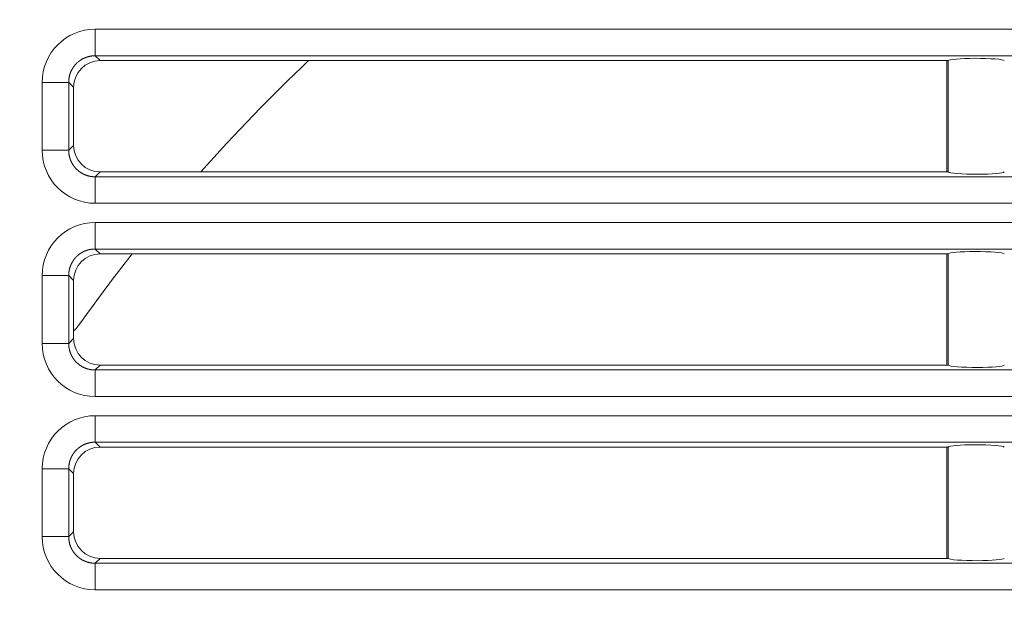
# Model space of a CAD drawing. Units: millimetres. Extents: x 0 to 297, y 0 to 213.
# Drawn here: x 109 to 114, y 55 to 57 of the extents above; entities that cross this region are included whole.
import ezdxf

# ---------------------------------------------------------------- set-up
doc = ezdxf.new("R2010")
doc.units = ezdxf.units.MM
doc.header["$MEASUREMENT"] = 0
doc.layers.add('レイヤー 2', color=7, linetype='Continuous', lineweight=0)

msp = doc.modelspace()

# ---------------------------------------------------------------- linework, layer by layer
at = {"layer": 'レイヤー 2', "color": 250, "lineweight": 9, "true_color": 0x231815}
for p, q in [((109.7208, 57.1821), (122.2646, 57.1821)), ((109.7208, 57.0681), (109.7208, 57.1821)), ((122.2646, 57.0681), (109.7208, 57.0681)), ((109.7208, 57.0681), (109.7417, 57.0472)), ((109.7417, 57.0472), (110.6365, 57.0472)), ((113.3828, 57.0472), (110.6365, 57.0472)), ((113.3768, 56.5693), (113.3768, 57.0472)), ((113.3828, 56.5693), (113.3828, 57.0472)), ((113.3828, 57.0472), (113.3828, 57.0472)), ((109.4928, 56.6624), (109.4928, 56.954)), ((109.6068, 56.954), (109.4928, 56.954)), ((109.6068, 56.954), (109.6068, 56.6624)), ((109.6277, 56.9331), (109.6068, 56.954)), ((109.6277, 56.6833), (109.6277, 56.9331)), ((109.6068, 56.6624), (109.4928, 56.6624)), ((109.6068, 56.6624), (109.6277, 56.6833)), ((109.7417, 56.5693), (109.7208, 56.5484)), ((110.174, 56.5693), (109.7417, 56.5693)), ((110.174, 56.5693), (113.3828, 56.5693)), ((113.3828, 56.5693), (113.3828, 56.5693)), ((109.7208, 56.5484), (122.2646, 56.5484)), ((109.7208, 56.4344), (109.7208, 56.5484)), ((122.2646, 56.4344), (109.7208, 56.4344)), ((109.7208, 56.3523), (122.2646, 56.3523)), ((109.7208, 56.3523), (109.7208, 56.2382)), ((122.2646, 56.2382), (109.7208, 56.2382)), ((109.7208, 56.2382), (109.7417, 56.2173)), ((109.7417, 56.2173), (109.8794, 56.2173)), ((113.3828, 56.2173), (109.8794, 56.2173)), ((113.3768, 55.7395), (113.3768, 56.2173)), ((113.3828, 55.7394), (113.3828, 56.2173)), ((113.3828, 56.2173), (113.3828, 56.2173)), ((109.4928, 55.8326), (109.4928, 56.1242)), ((109.4928, 56.1242), (109.6068, 56.1242)), ((109.6068, 56.1242), (109.6068, 55.8326)), ((109.6277, 56.1033), (109.6068, 56.1242)), ((109.6277, 55.8861), (109.6277, 56.1033)), ((109.6068, 55.8326), (109.6277, 55.8535)), ((109.6277, 55.8535), (109.6277, 55.8861)), ((109.6068, 55.8326), (109.4928, 55.8326)), ((109.7417, 55.7395), (109.7208, 55.7186)), ((109.7208, 55.7186), (122.2646, 55.7186)), ((109.7208, 55.7186), (109.7208, 55.6045)), ((113.3828, 55.7395), (109.7417, 55.7395)), ((113.3828, 55.7395), (113.3828, 55.7394)), ((122.2646, 55.6045), (109.7208, 55.6045)), ((109.7208, 55.5224), (122.2646, 55.5224)), ((109.7208, 55.5224), (109.7208, 55.4084)), ((109.7208, 55.4084), (109.7417, 55.3875)), ((122.2646, 55.4084), (109.7208, 55.4084)), ((113.3828, 55.3875), (109.7417, 55.3875)), ((113.3768, 54.9096), (113.3768, 55.3875)), ((113.3828, 54.9096), (113.3828, 55.3875)), ((113.3828, 55.3875), (113.3828, 55.3875)), ((109.4928, 55.0028), (109.4928, 55.2944)), ((109.4928, 55.2944), (109.6068, 55.2944)), ((109.6277, 55.2735), (109.6068, 55.2944)), ((109.6068, 55.2944), (109.6068, 55.0028)), ((109.6277, 55.2735), (109.6277, 55.0237)), ((109.6068, 55.0028), (109.4928, 55.0028)), ((109.6068, 55.0028), (109.6277, 55.0237)), ((109.7417, 54.9096), (109.7208, 54.8887)), ((109.7208, 54.8887), (122.2646, 54.8887)), ((109.7208, 54.8887), (109.7208, 54.7747)), ((109.7417, 54.9096), (113.3828, 54.9096)), ((113.3828, 54.9096), (113.3828, 54.9096)), ((122.2646, 54.7747), (109.7208, 54.7747))]:
    msp.add_line(p, q, dxfattribs=at)
for points, knots in [([(109.7258, 51.8578), (109.7258, 57.2943), (105.3187, 61.7014), (99.8823, 61.7014), (94.4458, 61.7014), (90.0387, 57.2943), (90.0387, 51.8578)], [0, 0, 0, 0, 1, 1, 1, 2, 2, 2, 2]), ([(109.7029, 51.8578), (109.7029, 57.2816), (105.3061, 61.6785), (99.8823, 61.6785), (94.4585, 61.6785), (90.0616, 57.2816), (90.0616, 51.8578)], [0, 0, 0, 0, 1, 1, 1, 2, 2, 2, 2]), ([(109.6343, 51.8578), (109.6343, 57.2437), (105.2682, 61.6098), (99.8823, 61.6098), (94.4964, 61.6098), (90.1303, 57.2437), (90.1303, 51.8578)], [0, 0, 0, 0, 1, 1, 1, 2, 2, 2, 2]), ([(109.6114, 51.8578), (109.6114, 57.2311), (105.2555, 61.5869), (99.8823, 61.5869), (94.509, 61.5869), (90.1532, 57.2311), (90.1532, 51.8578)], [0, 0, 0, 0, 1, 1, 1, 2, 2, 2, 2]), ([(109.5828, 51.8578), (109.5828, 57.2153), (105.2397, 61.5583), (99.8823, 61.5583), (94.5248, 61.5583), (90.1818, 57.2153), (90.1818, 51.8578)], [0, 0, 0, 0, 1, 1, 1, 2, 2, 2, 2]), ([(109.577, 51.8578), (109.577, 57.2121), (105.2365, 61.5526), (99.8823, 61.5526), (94.528, 61.5526), (90.1875, 57.2121), (90.1875, 51.8578)], [0, 0, 0, 0, 1, 1, 1, 2, 2, 2, 2]), ([(109.7208, 57.0681), (109.7202, 57.0681), (109.7196, 57.0681), (109.7189, 57.0681), (109.7183, 57.0681), (109.7177, 57.068), (109.7171, 57.068), (109.7164, 57.068), (109.7158, 57.068), (109.7152, 57.068), (109.7146, 57.0679), (109.7139, 57.0679), (109.7133, 57.0679), (109.7127, 57.0678), (109.712, 57.0678), (109.7114, 57.0678), (109.7108, 57.0677), (109.7102, 57.0677), (109.7095, 57.0676), (109.7089, 57.0675), (109.7083, 57.0675), (109.7077, 57.0674), (109.7071, 57.0673), (109.7064, 57.0673), (109.7058, 57.0672), (109.7052, 57.0671), (109.7046, 57.067), (109.7039, 57.0669), (109.7033, 57.0669), (109.7027, 57.0668), (109.7021, 57.0667), (109.7015, 57.0666), (109.7009, 57.0665), (109.7002, 57.0664), (109.6996, 57.0663), (109.699, 57.0661), (109.6984, 57.066), (109.6978, 57.0659), (109.6972, 57.0658), (109.6966, 57.0657), (109.6959, 57.0655), (109.6953, 57.0654), (109.6947, 57.0653), (109.6941, 57.0651), (109.6935, 57.065), (109.6929, 57.0648), (109.6923, 57.0647), (109.6917, 57.0645), (109.6911, 57.0644), (109.6905, 57.0642), (109.6899, 57.0641), (109.6893, 57.0639), (109.6887, 57.0637), (109.6881, 57.0635), (109.6875, 57.0634), (109.6869, 57.0632), (109.6863, 57.063), (109.6857, 57.0628), (109.6851, 57.0626), (109.6845, 57.0624), (109.6839, 57.0622), (109.6833, 57.062), (109.6827, 57.0618), (109.6821, 57.0616), (109.6815, 57.0614), (109.681, 57.0612), (109.6804, 57.061), (109.6798, 57.0608), (109.6792, 57.0606), (109.6786, 57.0603), (109.678, 57.0601), (109.6775, 57.0599), (109.6769, 57.0596), (109.6763, 57.0594), (109.6757, 57.0592), (109.6752, 57.0589), (109.6746, 57.0587), (109.674, 57.0584), (109.6734, 57.0582), (109.6729, 57.0579), (109.6723, 57.0577), (109.6717, 57.0574), (109.6712, 57.0571), (109.6706, 57.0569), (109.6701, 57.0566), (109.6695, 57.0563), (109.6689, 57.056), (109.6684, 57.0558), (109.6678, 57.0555), (109.6673, 57.0552), (109.6667, 57.0549), (109.6662, 57.0546), (109.6656, 57.0543), (109.6651, 57.054), (109.6645, 57.0537), (109.664, 57.0534), (109.6635, 57.0531), (109.6629, 57.0528), (109.6624, 57.0525), (109.6619, 57.0522), (109.6613, 57.0518), (109.6608, 57.0515), (109.6603, 57.0512), (109.6597, 57.0509), (109.6592, 57.0505), (109.6587, 57.0502), (109.6582, 57.0499), (109.6576, 57.0495), (109.6571, 57.0492), (109.6566, 57.0488), (109.6561, 57.0485), (109.6556, 57.0481), (109.6551, 57.0478), (109.6545, 57.0474), (109.654, 57.0471), (109.6535, 57.0467), (109.653, 57.0463), (109.6525, 57.046), (109.652, 57.0456), (109.6515, 57.0452), (109.651, 57.0449), (109.6505, 57.0445), (109.6501, 57.0441), (109.6496, 57.0437), (109.6491, 57.0433), (109.6486, 57.0429), (109.6481, 57.0425), (109.6476, 57.0422), (109.6472, 57.0418), (109.6467, 57.0414), (109.6448, 57.0397), (109.6443, 57.0393), (109.6439, 57.0389), (109.6421, 57.0372), (109.6416, 57.0368), (109.6412, 57.0363), (109.6394, 57.0346), (109.639, 57.0342), (109.6385, 57.0337), (109.6368, 57.0319), (109.6364, 57.0315), (109.636, 57.031), (109.6343, 57.0291), (109.6339, 57.0287), (109.6335, 57.0282), (109.6331, 57.0277), (109.6327, 57.0272), (109.6323, 57.0268), (109.6319, 57.0263), (109.6315, 57.0258), (109.6312, 57.0253), (109.6308, 57.0248), (109.6304, 57.0243), (109.63, 57.0238), (109.6296, 57.0233), (109.6293, 57.0228), (109.6289, 57.0223), (109.6285, 57.0218), (109.6282, 57.0213), (109.6278, 57.0208), (109.6274, 57.0203), (109.6271, 57.0198), (109.6267, 57.0193), (109.6264, 57.0188), (109.626, 57.0183), (109.6257, 57.0178), (109.6253, 57.0172), (109.625, 57.0167), (109.6247, 57.0162), (109.6243, 57.0157), (109.624, 57.0151), (109.6237, 57.0146), (109.6233, 57.0141), (109.623, 57.0136), (109.6227, 57.013), (109.6224, 57.0125), (109.6221, 57.0119), (109.6218, 57.0114), (109.6215, 57.0109), (109.6212, 57.0103), (109.6209, 57.0098), (109.6206, 57.0092), (109.6203, 57.0087), (109.62, 57.0081), (109.6197, 57.0076), (109.6194, 57.007), (109.6191, 57.0065), (109.6188, 57.0059), (109.6185, 57.0054), (109.6183, 57.0048), (109.618, 57.0042), (109.6177, 57.0037), (109.6175, 57.0031), (109.6172, 57.0026), (109.6169, 57.002), (109.6167, 57.0014), (109.6164, 57.0009), (109.6162, 57.0003), (109.6159, 56.9997), (109.6157, 56.9991), (109.6155, 56.9986), (109.6152, 56.998), (109.615, 56.9974), (109.6148, 56.9968), (109.6145, 56.9962), (109.6143, 56.9957), (109.6141, 56.9951), (109.6139, 56.9945), (109.6137, 56.9939), (109.6134, 56.9933), (109.6132, 56.9927), (109.613, 56.9922), (109.6128, 56.9916), (109.6126, 56.991), (109.6124, 56.9904), (109.6122, 56.9898), (109.6121, 56.9892), (109.6119, 56.9886), (109.6117, 56.988), (109.6115, 56.9874), (109.6113, 56.9868), (109.6112, 56.9862), (109.611, 56.9856), (109.6108, 56.985), (109.6107, 56.9844), (109.6105, 56.9838), (109.6103, 56.9832), (109.6102, 56.9826), (109.61, 56.982), (109.6099, 56.9814), (109.6097, 56.9808), (109.6096, 56.9801), (109.6095, 56.9795), (109.6093, 56.9789), (109.6092, 56.9783), (109.6091, 56.9777), (109.609, 56.9771), (109.6088, 56.9765), (109.6087, 56.9759), (109.6086, 56.9752), (109.6085, 56.9746), (109.6084, 56.974), (109.6083, 56.9734), (109.6082, 56.9728), (109.6081, 56.9722), (109.608, 56.9715), (109.6079, 56.9709), (109.6078, 56.9703), (109.6078, 56.9697), (109.6077, 56.9691), (109.6076, 56.9684), (109.6075, 56.9678), (109.6075, 56.9672), (109.6074, 56.9666), (109.6073, 56.9659), (109.6073, 56.9653), (109.6072, 56.9647), (109.6072, 56.9641), (109.6071, 56.9634), (109.6071, 56.9628), (109.607, 56.9622), (109.607, 56.9616), (109.607, 56.9609), (109.6069, 56.9603), (109.6069, 56.9597), (109.6069, 56.9591), (109.6069, 56.9584), (109.6068, 56.9578), (109.6068, 56.9572), (109.6068, 56.9566), (109.6068, 56.9559), (109.6068, 56.9553), (109.6068, 56.9547), (109.6068, 56.954)], [0, 0, 0, 0, 1, 1, 1, 2, 2, 2, 3, 3, 3, 4, 4, 4, 5, 5, 5, 6, 6, 6, 7, 7, 7, 8, 8, 8, 9, 9, 9, 10, 10, 10, 11, 11, 11, 12, 12, 12, 13, 13, 13, 14, 14, 14, 15, 15, 15, 16, 16, 16, 17, 17, 17, 18, 18, 18, 19, 19, 19, 20, 20, 20, 21, 21, 21, 22, 22, 22, 23, 23, 23, 24, 24, 24, 25, 25, 25, 26, 26, 26, 27, 27, 27, 28, 28, 28, 29, 29, 29, 30, 30, 30, 31, 31, 31, 32, 32, 32, 33, 33, 33, 34, 34, 34, 35, 35, 35, 36, 36, 36, 37, 37, 37, 38, 38, 38, 39, 39, 39, 40, 40, 40, 41, 41, 41, 42, 42, 42, 43, 43, 43, 44, 44, 44, 45, 45, 45, 46, 46, 46, 47, 47, 47, 48, 48, 48, 49, 49, 49, 50, 50, 50, 51, 51, 51, 52, 52, 52, 53, 53, 53, 54, 54, 54, 55, 55, 55, 56, 56, 56, 57, 57, 57, 58, 58, 58, 59, 59, 59, 60, 60, 60, 61, 61, 61, 62, 62, 62, 63, 63, 63, 64, 64, 64, 65, 65, 65, 66, 66, 66, 67, 67, 67, 68, 68, 68, 69, 69, 69, 70, 70, 70, 71, 71, 71, 72, 72, 72, 73, 73, 73, 74, 74, 74, 75, 75, 75, 76, 76, 76, 77, 77, 77, 78, 78, 78, 79, 79, 79, 80, 80, 80, 81, 81, 81, 82, 82, 82, 83, 83, 83, 84, 84, 84, 85, 85, 85, 86, 86, 86, 87, 87, 87, 88, 88, 88, 89, 89, 89, 90, 90, 90, 91, 91, 91, 91]), ([(113.6237, 57.0472), (113.6202, 57.053), (113.5634, 57.0575), (113.4969, 57.0572), (113.4353, 57.0569), (113.386, 57.0526), (113.3828, 57.0472)], [0, 0, 0, 0, 1, 1, 1, 2, 2, 2, 2]), ([(109.6068, 56.6624), (109.6068, 56.6618), (109.6068, 56.6612), (109.6068, 56.6605), (109.6068, 56.6599), (109.6068, 56.6593), (109.6068, 56.6587), (109.6069, 56.658), (109.6069, 56.6574), (109.6069, 56.6568), (109.6069, 56.6561), (109.607, 56.6555), (109.607, 56.6549), (109.607, 56.6543), (109.6071, 56.6536), (109.6071, 56.653), (109.6072, 56.6524), (109.6072, 56.6518), (109.6073, 56.6511), (109.6073, 56.6505), (109.6074, 56.6499), (109.6075, 56.6493), (109.6075, 56.6486), (109.6076, 56.648), (109.6077, 56.6474), (109.6078, 56.6468), (109.6078, 56.6462), (109.6079, 56.6455), (109.608, 56.6449), (109.6081, 56.6443), (109.6082, 56.6437), (109.6083, 56.6431), (109.6084, 56.6424), (109.6085, 56.6418), (109.6086, 56.6412), (109.6087, 56.6406), (109.6088, 56.64), (109.609, 56.6394), (109.6091, 56.6388), (109.6092, 56.6381), (109.6093, 56.6375), (109.6095, 56.6369), (109.6096, 56.6363), (109.6097, 56.6357), (109.6099, 56.6351), (109.61, 56.6345), (109.6102, 56.6339), (109.6103, 56.6333), (109.6105, 56.6327), (109.6107, 56.6321), (109.6108, 56.6315), (109.611, 56.6309), (109.6112, 56.6303), (109.6113, 56.6297), (109.6115, 56.6291), (109.6117, 56.6285), (109.6119, 56.6279), (109.6121, 56.6273), (109.6122, 56.6267), (109.6124, 56.6261), (109.6126, 56.6255), (109.6128, 56.6249), (109.613, 56.6243), (109.6132, 56.6237), (109.6134, 56.6231), (109.6137, 56.6225), (109.6139, 56.622), (109.6141, 56.6214), (109.6143, 56.6208), (109.6145, 56.6202), (109.6148, 56.6196), (109.615, 56.6191), (109.6152, 56.6185), (109.6155, 56.6179), (109.6157, 56.6173), (109.6159, 56.6168), (109.6162, 56.6162), (109.6164, 56.6156), (109.6167, 56.615), (109.6169, 56.6145), (109.6172, 56.6139), (109.6175, 56.6133), (109.6177, 56.6128), (109.618, 56.6122), (109.6183, 56.6117), (109.6185, 56.6111), (109.6188, 56.6105), (109.6191, 56.61), (109.6194, 56.6094), (109.6197, 56.6089), (109.62, 56.6083), (109.6203, 56.6078), (109.6206, 56.6072), (109.6209, 56.6067), (109.6212, 56.6061), (109.6215, 56.6056), (109.6218, 56.6051), (109.6221, 56.6045), (109.6224, 56.604), (109.6227, 56.6034), (109.623, 56.6029), (109.6233, 56.6024), (109.6237, 56.6018), (109.624, 56.6013), (109.6243, 56.6008), (109.6247, 56.6003), (109.625, 56.5997), (109.6253, 56.5992), (109.6257, 56.5987), (109.626, 56.5982), (109.6264, 56.5977), (109.6267, 56.5972), (109.6271, 56.5966), (109.6274, 56.5961), (109.6278, 56.5956), (109.6282, 56.5951), (109.6285, 56.5946), (109.6289, 56.5941), (109.6293, 56.5936), (109.6296, 56.5931), (109.63, 56.5926), (109.6304, 56.5921), (109.6308, 56.5917), (109.6312, 56.5912), (109.6315, 56.5907), (109.6319, 56.5902), (109.6323, 56.5897), (109.6327, 56.5892), (109.6331, 56.5888), (109.6335, 56.5883), (109.6351, 56.5864), (109.6356, 56.5859), (109.636, 56.5855), (109.6377, 56.5836), (109.6381, 56.5832), (109.6385, 56.5828), (109.6403, 56.581), (109.6407, 56.5805), (109.6412, 56.5801), (109.643, 56.5784), (109.6434, 56.578), (109.6439, 56.5776), (109.6457, 56.5759), (109.6462, 56.5755), (109.6467, 56.5751), (109.6472, 56.5747), (109.6476, 56.5743), (109.6481, 56.5739), (109.6486, 56.5735), (109.6491, 56.5731), (109.6496, 56.5728), (109.6501, 56.5724), (109.6505, 56.572), (109.651, 56.5716), (109.6515, 56.5712), (109.652, 56.5709), (109.6525, 56.5705), (109.653, 56.5701), (109.6535, 56.5698), (109.654, 56.5694), (109.6545, 56.569), (109.6551, 56.5687), (109.6556, 56.5683), (109.6561, 56.568), (109.6566, 56.5676), (109.6571, 56.5673), (109.6576, 56.5669), (109.6582, 56.5666), (109.6587, 56.5663), (109.6592, 56.5659), (109.6597, 56.5656), (109.6603, 56.5653), (109.6608, 56.5649), (109.6613, 56.5646), (109.6619, 56.5643), (109.6624, 56.564), (109.6629, 56.5637), (109.6635, 56.5634), (109.664, 56.563), (109.6645, 56.5627), (109.6651, 56.5624), (109.6656, 56.5621), (109.6662, 56.5618), (109.6667, 56.5616), (109.6673, 56.5613), (109.6678, 56.561), (109.6684, 56.5607), (109.6689, 56.5604), (109.6695, 56.5601), (109.6701, 56.5599), (109.6706, 56.5596), (109.6712, 56.5593), (109.6717, 56.5591), (109.6723, 56.5588), (109.6729, 56.5585), (109.6734, 56.5583), (109.674, 56.558), (109.6746, 56.5578), (109.6752, 56.5575), (109.6757, 56.5573), (109.6763, 56.5571), (109.6769, 56.5568), (109.6775, 56.5566), (109.678, 56.5564), (109.6786, 56.5561), (109.6792, 56.5559), (109.6798, 56.5557), (109.6804, 56.5555), (109.681, 56.5552), (109.6815, 56.555), (109.6821, 56.5548), (109.6827, 56.5546), (109.6833, 56.5544), (109.6839, 56.5542), (109.6845, 56.554), (109.6851, 56.5538), (109.6857, 56.5536), (109.6863, 56.5535), (109.6869, 56.5533), (109.6875, 56.5531), (109.6881, 56.5529), (109.6887, 56.5527), (109.6893, 56.5526), (109.6899, 56.5524), (109.6905, 56.5522), (109.6911, 56.5521), (109.6917, 56.5519), (109.6923, 56.5518), (109.6929, 56.5516), (109.6935, 56.5515), (109.6941, 56.5513), (109.6947, 56.5512), (109.6953, 56.5511), (109.6959, 56.5509), (109.6966, 56.5508), (109.6972, 56.5507), (109.6978, 56.5506), (109.6984, 56.5504), (109.699, 56.5503), (109.6996, 56.5502), (109.7002, 56.5501), (109.7009, 56.55), (109.7015, 56.5499), (109.7021, 56.5498), (109.7027, 56.5497), (109.7033, 56.5496), (109.7039, 56.5495), (109.7046, 56.5494), (109.7052, 56.5493), (109.7058, 56.5493), (109.7064, 56.5492), (109.7071, 56.5491), (109.7077, 56.5491), (109.7083, 56.549), (109.7089, 56.5489), (109.7095, 56.5489), (109.7102, 56.5488), (109.7108, 56.5488), (109.7114, 56.5487), (109.712, 56.5487), (109.7127, 56.5486), (109.7133, 56.5486), (109.7139, 56.5486), (109.7146, 56.5485), (109.7152, 56.5485), (109.7158, 56.5485), (109.7164, 56.5484), (109.7171, 56.5484), (109.7177, 56.5484), (109.7183, 56.5484), (109.7189, 56.5484), (109.7196, 56.5484), (109.7202, 56.5484), (109.7208, 56.5484)], [0, 0, 0, 0, 1, 1, 1, 2, 2, 2, 3, 3, 3, 4, 4, 4, 5, 5, 5, 6, 6, 6, 7, 7, 7, 8, 8, 8, 9, 9, 9, 10, 10, 10, 11, 11, 11, 12, 12, 12, 13, 13, 13, 14, 14, 14, 15, 15, 15, 16, 16, 16, 17, 17, 17, 18, 18, 18, 19, 19, 19, 20, 20, 20, 21, 21, 21, 22, 22, 22, 23, 23, 23, 24, 24, 24, 25, 25, 25, 26, 26, 26, 27, 27, 27, 28, 28, 28, 29, 29, 29, 30, 30, 30, 31, 31, 31, 32, 32, 32, 33, 33, 33, 34, 34, 34, 35, 35, 35, 36, 36, 36, 37, 37, 37, 38, 38, 38, 39, 39, 39, 40, 40, 40, 41, 41, 41, 42, 42, 42, 43, 43, 43, 44, 44, 44, 45, 45, 45, 46, 46, 46, 47, 47, 47, 48, 48, 48, 49, 49, 49, 50, 50, 50, 51, 51, 51, 52, 52, 52, 53, 53, 53, 54, 54, 54, 55, 55, 55, 56, 56, 56, 57, 57, 57, 58, 58, 58, 59, 59, 59, 60, 60, 60, 61, 61, 61, 62, 62, 62, 63, 63, 63, 64, 64, 64, 65, 65, 65, 66, 66, 66, 67, 67, 67, 68, 68, 68, 69, 69, 69, 70, 70, 70, 71, 71, 71, 72, 72, 72, 73, 73, 73, 74, 74, 74, 75, 75, 75, 76, 76, 76, 77, 77, 77, 78, 78, 78, 79, 79, 79, 80, 80, 80, 81, 81, 81, 82, 82, 82, 83, 83, 83, 84, 84, 84, 85, 85, 85, 86, 86, 86, 87, 87, 87, 88, 88, 88, 89, 89, 89, 90, 90, 90, 91, 91, 91, 91]), ([(113.3828, 56.5693), (113.3863, 56.5635), (113.443, 56.559), (113.5095, 56.5593), (113.5712, 56.5596), (113.6204, 56.5639), (113.6237, 56.5693)], [0, 0, 0, 0, 1, 1, 1, 2, 2, 2, 2]), ([(109.7208, 56.2382), (109.7202, 56.2382), (109.7196, 56.2382), (109.7189, 56.2382), (109.7183, 56.2382), (109.7177, 56.2382), (109.7171, 56.2382), (109.7164, 56.2382), (109.7158, 56.2382), (109.7152, 56.2381), (109.7146, 56.2381), (109.7139, 56.2381), (109.7133, 56.238), (109.7127, 56.238), (109.712, 56.238), (109.7114, 56.2379), (109.7108, 56.2379), (109.7102, 56.2378), (109.7095, 56.2378), (109.7089, 56.2377), (109.7083, 56.2376), (109.7077, 56.2376), (109.7071, 56.2375), (109.7064, 56.2374), (109.7058, 56.2374), (109.7052, 56.2373), (109.7046, 56.2372), (109.7039, 56.2371), (109.7033, 56.237), (109.7027, 56.2369), (109.7021, 56.2368), (109.7015, 56.2367), (109.7009, 56.2366), (109.7002, 56.2365), (109.6996, 56.2364), (109.699, 56.2363), (109.6984, 56.2362), (109.6978, 56.2361), (109.6972, 56.2359), (109.6966, 56.2358), (109.6959, 56.2357), (109.6953, 56.2356), (109.6947, 56.2354), (109.6941, 56.2353), (109.6935, 56.2351), (109.6929, 56.235), (109.6923, 56.2348), (109.6917, 56.2347), (109.6911, 56.2345), (109.6905, 56.2344), (109.6899, 56.2342), (109.6893, 56.234), (109.6887, 56.2339), (109.6881, 56.2337), (109.6875, 56.2335), (109.6869, 56.2334), (109.6863, 56.2332), (109.6857, 56.233), (109.6851, 56.2328), (109.6845, 56.2326), (109.6839, 56.2324), (109.6833, 56.2322), (109.6827, 56.232), (109.6821, 56.2318), (109.6815, 56.2316), (109.681, 56.2314), (109.6804, 56.2312), (109.6798, 56.231), (109.6792, 56.2307), (109.6786, 56.2305), (109.678, 56.2303), (109.6775, 56.23), (109.6769, 56.2298), (109.6763, 56.2296), (109.6757, 56.2293), (109.6752, 56.2291), (109.6746, 56.2288), (109.674, 56.2286), (109.6734, 56.2283), (109.6729, 56.2281), (109.6723, 56.2278), (109.6717, 56.2276), (109.6712, 56.2273), (109.6706, 56.227), (109.6701, 56.2268), (109.6695, 56.2265), (109.6689, 56.2262), (109.6684, 56.2259), (109.6678, 56.2256), (109.6673, 56.2254), (109.6667, 56.2251), (109.6662, 56.2248), (109.6656, 56.2245), (109.6651, 56.2242), (109.6645, 56.2239), (109.664, 56.2236), (109.6635, 56.2233), (109.6629, 56.223), (109.6624, 56.2226), (109.6619, 56.2223), (109.6613, 56.222), (109.6608, 56.2217), (109.6603, 56.2214), (109.6597, 56.221), (109.6592, 56.2207), (109.6587, 56.2204), (109.6582, 56.22), (109.6576, 56.2197), (109.6571, 56.2194), (109.6566, 56.219), (109.6561, 56.2187), (109.6556, 56.2183), (109.6551, 56.218), (109.6545, 56.2176), (109.654, 56.2172), (109.6535, 56.2169), (109.653, 56.2165), (109.6525, 56.2161), (109.652, 56.2158), (109.6515, 56.2154), (109.651, 56.215), (109.6505, 56.2146), (109.6501, 56.2143), (109.6496, 56.2139), (109.6491, 56.2135), (109.6486, 56.2131), (109.6481, 56.2127), (109.6476, 56.2123), (109.6472, 56.2119), (109.6467, 56.2115), (109.6448, 56.2099), (109.6443, 56.2095), (109.6439, 56.2091), (109.6421, 56.2074), (109.6416, 56.2069), (109.6412, 56.2065), (109.6394, 56.2048), (109.639, 56.2043), (109.6385, 56.2039), (109.6368, 56.2021), (109.6364, 56.2016), (109.636, 56.2012), (109.6343, 56.1993), (109.6339, 56.1988), (109.6335, 56.1984), (109.6331, 56.1979), (109.6327, 56.1974), (109.6323, 56.1969), (109.6319, 56.1964), (109.6315, 56.196), (109.6312, 56.1955), (109.6308, 56.195), (109.6304, 56.1945), (109.63, 56.194), (109.6296, 56.1935), (109.6293, 56.193), (109.6289, 56.1925), (109.6285, 56.192), (109.6282, 56.1915), (109.6278, 56.191), (109.6274, 56.1905), (109.6271, 56.19), (109.6267, 56.1895), (109.6264, 56.189), (109.626, 56.1884), (109.6257, 56.1879), (109.6253, 56.1874), (109.625, 56.1869), (109.6247, 56.1864), (109.6243, 56.1858), (109.624, 56.1853), (109.6237, 56.1848), (109.6233, 56.1843), (109.623, 56.1837), (109.6227, 56.1832), (109.6224, 56.1826), (109.6221, 56.1821), (109.6218, 56.1816), (109.6215, 56.181), (109.6212, 56.1805), (109.6209, 56.1799), (109.6206, 56.1794), (109.6203, 56.1789), (109.62, 56.1783), (109.6197, 56.1778), (109.6194, 56.1772), (109.6191, 56.1766), (109.6188, 56.1761), (109.6185, 56.1755), (109.6183, 56.175), (109.618, 56.1744), (109.6177, 56.1739), (109.6175, 56.1733), (109.6172, 56.1727), (109.6169, 56.1722), (109.6167, 56.1716), (109.6164, 56.171), (109.6162, 56.1704), (109.6159, 56.1699), (109.6157, 56.1693), (109.6155, 56.1687), (109.6152, 56.1682), (109.615, 56.1676), (109.6148, 56.167), (109.6145, 56.1664), (109.6143, 56.1658), (109.6141, 56.1653), (109.6139, 56.1647), (109.6137, 56.1641), (109.6134, 56.1635), (109.6132, 56.1629), (109.613, 56.1623), (109.6128, 56.1617), (109.6126, 56.1611), (109.6124, 56.1605), (109.6122, 56.1599), (109.6121, 56.1594), (109.6119, 56.1588), (109.6117, 56.1582), (109.6115, 56.1576), (109.6113, 56.157), (109.6112, 56.1564), (109.611, 56.1558), (109.6108, 56.1552), (109.6107, 56.1546), (109.6105, 56.154), (109.6103, 56.1534), (109.6102, 56.1527), (109.61, 56.1521), (109.6099, 56.1515), (109.6097, 56.1509), (109.6096, 56.1503), (109.6095, 56.1497), (109.6093, 56.1491), (109.6092, 56.1485), (109.6091, 56.1479), (109.609, 56.1473), (109.6088, 56.1466), (109.6087, 56.146), (109.6086, 56.1454), (109.6085, 56.1448), (109.6084, 56.1442), (109.6083, 56.1436), (109.6082, 56.1429), (109.6081, 56.1423), (109.608, 56.1417), (109.6079, 56.1411), (109.6078, 56.1405), (109.6078, 56.1398), (109.6077, 56.1392), (109.6076, 56.1386), (109.6075, 56.138), (109.6075, 56.1374), (109.6074, 56.1367), (109.6073, 56.1361), (109.6073, 56.1355), (109.6072, 56.1349), (109.6072, 56.1342), (109.6071, 56.1336), (109.6071, 56.133), (109.607, 56.1324), (109.607, 56.1317), (109.607, 56.1311), (109.6069, 56.1305), (109.6069, 56.1299), (109.6069, 56.1292), (109.6069, 56.1286), (109.6068, 56.128), (109.6068, 56.1273), (109.6068, 56.1267), (109.6068, 56.1261), (109.6068, 56.1255), (109.6068, 56.1248), (109.6068, 56.1242)], [0, 0, 0, 0, 1, 1, 1, 2, 2, 2, 3, 3, 3, 4, 4, 4, 5, 5, 5, 6, 6, 6, 7, 7, 7, 8, 8, 8, 9, 9, 9, 10, 10, 10, 11, 11, 11, 12, 12, 12, 13, 13, 13, 14, 14, 14, 15, 15, 15, 16, 16, 16, 17, 17, 17, 18, 18, 18, 19, 19, 19, 20, 20, 20, 21, 21, 21, 22, 22, 22, 23, 23, 23, 24, 24, 24, 25, 25, 25, 26, 26, 26, 27, 27, 27, 28, 28, 28, 29, 29, 29, 30, 30, 30, 31, 31, 31, 32, 32, 32, 33, 33, 33, 34, 34, 34, 35, 35, 35, 36, 36, 36, 37, 37, 37, 38, 38, 38, 39, 39, 39, 40, 40, 40, 41, 41, 41, 42, 42, 42, 43, 43, 43, 44, 44, 44, 45, 45, 45, 46, 46, 46, 47, 47, 47, 48, 48, 48, 49, 49, 49, 50, 50, 50, 51, 51, 51, 52, 52, 52, 53, 53, 53, 54, 54, 54, 55, 55, 55, 56, 56, 56, 57, 57, 57, 58, 58, 58, 59, 59, 59, 60, 60, 60, 61, 61, 61, 62, 62, 62, 63, 63, 63, 64, 64, 64, 65, 65, 65, 66, 66, 66, 67, 67, 67, 68, 68, 68, 69, 69, 69, 70, 70, 70, 71, 71, 71, 72, 72, 72, 73, 73, 73, 74, 74, 74, 75, 75, 75, 76, 76, 76, 77, 77, 77, 78, 78, 78, 79, 79, 79, 80, 80, 80, 81, 81, 81, 82, 82, 82, 83, 83, 83, 84, 84, 84, 85, 85, 85, 86, 86, 86, 87, 87, 87, 88, 88, 88, 89, 89, 89, 90, 90, 90, 91, 91, 91, 91]), ([(113.6237, 56.2173), (113.6202, 56.2232), (113.5634, 56.2276), (113.4969, 56.2273), (113.4353, 56.227), (113.386, 56.2227), (113.3828, 56.2173)], [0, 0, 0, 0, 1, 1, 1, 2, 2, 2, 2]), ([(109.6068, 55.8326), (109.6068, 55.832), (109.6068, 55.8313), (109.6068, 55.8307), (109.6068, 55.8301), (109.6068, 55.8294), (109.6068, 55.8288), (109.6069, 55.8282), (109.6069, 55.8276), (109.6069, 55.8269), (109.6069, 55.8263), (109.607, 55.8257), (109.607, 55.8251), (109.607, 55.8244), (109.6071, 55.8238), (109.6071, 55.8232), (109.6072, 55.8226), (109.6072, 55.8219), (109.6073, 55.8213), (109.6073, 55.8207), (109.6074, 55.8201), (109.6075, 55.8194), (109.6075, 55.8188), (109.6076, 55.8182), (109.6077, 55.8176), (109.6078, 55.8169), (109.6078, 55.8163), (109.6079, 55.8157), (109.608, 55.8151), (109.6081, 55.8145), (109.6082, 55.8138), (109.6083, 55.8132), (109.6084, 55.8126), (109.6085, 55.812), (109.6086, 55.8114), (109.6087, 55.8108), (109.6088, 55.8102), (109.609, 55.8095), (109.6091, 55.8089), (109.6092, 55.8083), (109.6093, 55.8077), (109.6095, 55.8071), (109.6096, 55.8065), (109.6097, 55.8059), (109.6099, 55.8053), (109.61, 55.8047), (109.6102, 55.804), (109.6103, 55.8034), (109.6105, 55.8028), (109.6107, 55.8022), (109.6108, 55.8016), (109.611, 55.801), (109.6112, 55.8004), (109.6113, 55.7998), (109.6115, 55.7992), (109.6117, 55.7986), (109.6119, 55.798), (109.6121, 55.7974), (109.6122, 55.7968), (109.6124, 55.7962), (109.6126, 55.7957), (109.6128, 55.7951), (109.613, 55.7945), (109.6132, 55.7939), (109.6134, 55.7933), (109.6137, 55.7927), (109.6139, 55.7921), (109.6141, 55.7915), (109.6143, 55.791), (109.6145, 55.7904), (109.6148, 55.7898), (109.615, 55.7892), (109.6152, 55.7886), (109.6155, 55.7881), (109.6157, 55.7875), (109.6159, 55.7869), (109.6162, 55.7863), (109.6164, 55.7858), (109.6167, 55.7852), (109.6169, 55.7846), (109.6172, 55.7841), (109.6175, 55.7835), (109.6177, 55.7829), (109.618, 55.7824), (109.6183, 55.7818), (109.6185, 55.7813), (109.6188, 55.7807), (109.6191, 55.7801), (109.6194, 55.7796), (109.6197, 55.779), (109.62, 55.7785), (109.6203, 55.7779), (109.6206, 55.7774), (109.6209, 55.7768), (109.6212, 55.7763), (109.6215, 55.7758), (109.6218, 55.7752), (109.6221, 55.7747), (109.6224, 55.7741), (109.6227, 55.7736), (109.623, 55.7731), (109.6233, 55.7725), (109.6237, 55.772), (109.624, 55.7715), (109.6243, 55.771), (109.6247, 55.7704), (109.625, 55.7699), (109.6253, 55.7694), (109.6257, 55.7689), (109.626, 55.7684), (109.6264, 55.7678), (109.6267, 55.7673), (109.6271, 55.7668), (109.6274, 55.7663), (109.6278, 55.7658), (109.6282, 55.7653), (109.6285, 55.7648), (109.6289, 55.7643), (109.6293, 55.7638), (109.6296, 55.7633), (109.63, 55.7628), (109.6304, 55.7623), (109.6308, 55.7618), (109.6312, 55.7613), (109.6315, 55.7608), (109.6319, 55.7604), (109.6323, 55.7599), (109.6327, 55.7594), (109.6331, 55.7589), (109.6335, 55.7584), (109.6351, 55.7566), (109.6356, 55.7561), (109.636, 55.7556), (109.6377, 55.7538), (109.6381, 55.7534), (109.6385, 55.7529), (109.6403, 55.7511), (109.6407, 55.7507), (109.6412, 55.7503), (109.643, 55.7486), (109.6434, 55.7481), (109.6439, 55.7477), (109.6457, 55.7461), (109.6462, 55.7457), (109.6467, 55.7453), (109.6472, 55.7449), (109.6476, 55.7445), (109.6481, 55.7441), (109.6486, 55.7437), (109.6491, 55.7433), (109.6496, 55.7429), (109.6501, 55.7425), (109.6505, 55.7421), (109.651, 55.7418), (109.6515, 55.7414), (109.652, 55.741), (109.6525, 55.7407), (109.653, 55.7403), (109.6535, 55.7399), (109.654, 55.7396), (109.6545, 55.7392), (109.6551, 55.7388), (109.6556, 55.7385), (109.6561, 55.7381), (109.6566, 55.7378), (109.6571, 55.7374), (109.6576, 55.7371), (109.6582, 55.7368), (109.6587, 55.7364), (109.6592, 55.7361), (109.6597, 55.7358), (109.6603, 55.7354), (109.6608, 55.7351), (109.6613, 55.7348), (109.6619, 55.7345), (109.6624, 55.7341), (109.6629, 55.7338), (109.6635, 55.7335), (109.664, 55.7332), (109.6645, 55.7329), (109.6651, 55.7326), (109.6656, 55.7323), (109.6662, 55.732), (109.6667, 55.7317), (109.6673, 55.7314), (109.6678, 55.7311), (109.6684, 55.7309), (109.6689, 55.7306), (109.6695, 55.7303), (109.6701, 55.73), (109.6706, 55.7298), (109.6712, 55.7295), (109.6717, 55.7292), (109.6723, 55.729), (109.6729, 55.7287), (109.6734, 55.7284), (109.674, 55.7282), (109.6746, 55.7279), (109.6752, 55.7277), (109.6757, 55.7275), (109.6763, 55.7272), (109.6769, 55.727), (109.6775, 55.7267), (109.678, 55.7265), (109.6786, 55.7263), (109.6792, 55.7261), (109.6798, 55.7258), (109.6804, 55.7256), (109.681, 55.7254), (109.6815, 55.7252), (109.6821, 55.725), (109.6827, 55.7248), (109.6833, 55.7246), (109.6839, 55.7244), (109.6845, 55.7242), (109.6851, 55.724), (109.6857, 55.7238), (109.6863, 55.7236), (109.6869, 55.7234), (109.6875, 55.7233), (109.6881, 55.7231), (109.6887, 55.7229), (109.6893, 55.7227), (109.6899, 55.7226), (109.6905, 55.7224), (109.6911, 55.7223), (109.6917, 55.7221), (109.6923, 55.7219), (109.6929, 55.7218), (109.6935, 55.7217), (109.6941, 55.7215), (109.6947, 55.7214), (109.6953, 55.7212), (109.6959, 55.7211), (109.6966, 55.721), (109.6972, 55.7208), (109.6978, 55.7207), (109.6984, 55.7206), (109.699, 55.7205), (109.6996, 55.7204), (109.7002, 55.7203), (109.7009, 55.7202), (109.7015, 55.7201), (109.7021, 55.72), (109.7027, 55.7199), (109.7033, 55.7198), (109.7039, 55.7197), (109.7046, 55.7196), (109.7052, 55.7195), (109.7058, 55.7194), (109.7064, 55.7194), (109.7071, 55.7193), (109.7077, 55.7192), (109.7083, 55.7191), (109.7089, 55.7191), (109.7095, 55.719), (109.7102, 55.719), (109.7108, 55.7189), (109.7114, 55.7189), (109.712, 55.7188), (109.7127, 55.7188), (109.7133, 55.7188), (109.7139, 55.7187), (109.7146, 55.7187), (109.7152, 55.7187), (109.7158, 55.7186), (109.7164, 55.7186), (109.7171, 55.7186), (109.7177, 55.7186), (109.7183, 55.7186), (109.7189, 55.7186), (109.7196, 55.7186), (109.7202, 55.7186), (109.7208, 55.7186)], [0, 0, 0, 0, 1, 1, 1, 2, 2, 2, 3, 3, 3, 4, 4, 4, 5, 5, 5, 6, 6, 6, 7, 7, 7, 8, 8, 8, 9, 9, 9, 10, 10, 10, 11, 11, 11, 12, 12, 12, 13, 13, 13, 14, 14, 14, 15, 15, 15, 16, 16, 16, 17, 17, 17, 18, 18, 18, 19, 19, 19, 20, 20, 20, 21, 21, 21, 22, 22, 22, 23, 23, 23, 24, 24, 24, 25, 25, 25, 26, 26, 26, 27, 27, 27, 28, 28, 28, 29, 29, 29, 30, 30, 30, 31, 31, 31, 32, 32, 32, 33, 33, 33, 34, 34, 34, 35, 35, 35, 36, 36, 36, 37, 37, 37, 38, 38, 38, 39, 39, 39, 40, 40, 40, 41, 41, 41, 42, 42, 42, 43, 43, 43, 44, 44, 44, 45, 45, 45, 46, 46, 46, 47, 47, 47, 48, 48, 48, 49, 49, 49, 50, 50, 50, 51, 51, 51, 52, 52, 52, 53, 53, 53, 54, 54, 54, 55, 55, 55, 56, 56, 56, 57, 57, 57, 58, 58, 58, 59, 59, 59, 60, 60, 60, 61, 61, 61, 62, 62, 62, 63, 63, 63, 64, 64, 64, 65, 65, 65, 66, 66, 66, 67, 67, 67, 68, 68, 68, 69, 69, 69, 70, 70, 70, 71, 71, 71, 72, 72, 72, 73, 73, 73, 74, 74, 74, 75, 75, 75, 76, 76, 76, 77, 77, 77, 78, 78, 78, 79, 79, 79, 80, 80, 80, 81, 81, 81, 82, 82, 82, 83, 83, 83, 84, 84, 84, 85, 85, 85, 86, 86, 86, 87, 87, 87, 88, 88, 88, 89, 89, 89, 90, 90, 90, 91, 91, 91, 91]), ([(113.3828, 55.7394), (113.3863, 55.7336), (113.443, 55.7292), (113.5095, 55.7295), (113.5712, 55.7297), (113.6204, 55.7341), (113.6237, 55.7394)], [0, 0, 0, 0, 1, 1, 1, 2, 2, 2, 2]), ([(109.7208, 55.4084), (109.7202, 55.4084), (109.7196, 55.4084), (109.7189, 55.4084), (109.7183, 55.4084), (109.7177, 55.4084), (109.7171, 55.4084), (109.7164, 55.4083), (109.7158, 55.4083), (109.7152, 55.4083), (109.7146, 55.4083), (109.7139, 55.4082), (109.7133, 55.4082), (109.7127, 55.4082), (109.712, 55.4081), (109.7114, 55.4081), (109.7108, 55.408), (109.7102, 55.408), (109.7095, 55.4079), (109.7089, 55.4079), (109.7083, 55.4078), (109.7077, 55.4077), (109.7071, 55.4077), (109.7064, 55.4076), (109.7058, 55.4075), (109.7052, 55.4074), (109.7046, 55.4074), (109.7039, 55.4073), (109.7033, 55.4072), (109.7027, 55.4071), (109.7021, 55.407), (109.7015, 55.4069), (109.7009, 55.4068), (109.7002, 55.4067), (109.6996, 55.4066), (109.699, 55.4065), (109.6984, 55.4064), (109.6978, 55.4062), (109.6972, 55.4061), (109.6966, 55.406), (109.6959, 55.4059), (109.6953, 55.4057), (109.6947, 55.4056), (109.6941, 55.4054), (109.6935, 55.4053), (109.6929, 55.4052), (109.6923, 55.405), (109.6917, 55.4049), (109.6911, 55.4047), (109.6905, 55.4045), (109.6899, 55.4044), (109.6893, 55.4042), (109.6887, 55.404), (109.6881, 55.4039), (109.6875, 55.4037), (109.6869, 55.4035), (109.6863, 55.4033), (109.6857, 55.4031), (109.6851, 55.403), (109.6845, 55.4028), (109.6839, 55.4026), (109.6833, 55.4024), (109.6827, 55.4022), (109.6821, 55.402), (109.6815, 55.4018), (109.681, 55.4015), (109.6804, 55.4013), (109.6798, 55.4011), (109.6792, 55.4009), (109.6786, 55.4007), (109.678, 55.4004), (109.6775, 55.4002), (109.6769, 55.4), (109.6763, 55.3997), (109.6757, 55.3995), (109.6752, 55.3993), (109.6746, 55.399), (109.674, 55.3988), (109.6734, 55.3985), (109.6729, 55.3983), (109.6723, 55.398), (109.6717, 55.3977), (109.6712, 55.3975), (109.6706, 55.3972), (109.6701, 55.3969), (109.6695, 55.3967), (109.6689, 55.3964), (109.6684, 55.3961), (109.6678, 55.3958), (109.6673, 55.3955), (109.6667, 55.3952), (109.6662, 55.3949), (109.6656, 55.3946), (109.6651, 55.3943), (109.6645, 55.394), (109.664, 55.3937), (109.6635, 55.3934), (109.6629, 55.3931), (109.6624, 55.3928), (109.6619, 55.3925), (109.6613, 55.3922), (109.6608, 55.3919), (109.6603, 55.3915), (109.6597, 55.3912), (109.6592, 55.3909), (109.6587, 55.3905), (109.6582, 55.3902), (109.6576, 55.3899), (109.6571, 55.3895), (109.6566, 55.3892), (109.6561, 55.3888), (109.6556, 55.3885), (109.6551, 55.3881), (109.6545, 55.3878), (109.654, 55.3874), (109.6535, 55.387), (109.653, 55.3867), (109.6525, 55.3863), (109.652, 55.3859), (109.6515, 55.3856), (109.651, 55.3852), (109.6505, 55.3848), (109.6501, 55.3844), (109.6496, 55.384), (109.6491, 55.3837), (109.6486, 55.3833), (109.6481, 55.3829), (109.6476, 55.3825), (109.6472, 55.3821), (109.6467, 55.3817), (109.6448, 55.3801), (109.6443, 55.3796), (109.6439, 55.3792), (109.6421, 55.3775), (109.6416, 55.3771), (109.6412, 55.3767), (109.6394, 55.3749), (109.639, 55.3745), (109.6385, 55.374), (109.6368, 55.3722), (109.6364, 55.3718), (109.636, 55.3713), (109.6343, 55.3695), (109.6339, 55.369), (109.6335, 55.3685), (109.6331, 55.368), (109.6327, 55.3676), (109.6323, 55.3671), (109.6319, 55.3666), (109.6315, 55.3661), (109.6312, 55.3656), (109.6308, 55.3651), (109.6304, 55.3647), (109.63, 55.3642), (109.6296, 55.3637), (109.6293, 55.3632), (109.6289, 55.3627), (109.6285, 55.3622), (109.6282, 55.3617), (109.6278, 55.3612), (109.6274, 55.3607), (109.6271, 55.3601), (109.6267, 55.3596), (109.6264, 55.3591), (109.626, 55.3586), (109.6257, 55.3581), (109.6253, 55.3576), (109.625, 55.357), (109.6247, 55.3565), (109.6243, 55.356), (109.624, 55.3555), (109.6237, 55.3549), (109.6233, 55.3544), (109.623, 55.3539), (109.6227, 55.3533), (109.6224, 55.3528), (109.6221, 55.3523), (109.6218, 55.3517), (109.6215, 55.3512), (109.6212, 55.3507), (109.6209, 55.3501), (109.6206, 55.3496), (109.6203, 55.349), (109.62, 55.3485), (109.6197, 55.3479), (109.6194, 55.3474), (109.6191, 55.3468), (109.6188, 55.3463), (109.6185, 55.3457), (109.6183, 55.3451), (109.618, 55.3446), (109.6177, 55.344), (109.6175, 55.3435), (109.6172, 55.3429), (109.6169, 55.3423), (109.6167, 55.3418), (109.6164, 55.3412), (109.6162, 55.3406), (109.6159, 55.34), (109.6157, 55.3395), (109.6155, 55.3389), (109.6152, 55.3383), (109.615, 55.3377), (109.6148, 55.3372), (109.6145, 55.3366), (109.6143, 55.336), (109.6141, 55.3354), (109.6139, 55.3348), (109.6137, 55.3342), (109.6134, 55.3337), (109.6132, 55.3331), (109.613, 55.3325), (109.6128, 55.3319), (109.6126, 55.3313), (109.6124, 55.3307), (109.6122, 55.3301), (109.6121, 55.3295), (109.6119, 55.3289), (109.6117, 55.3283), (109.6115, 55.3277), (109.6113, 55.3271), (109.6112, 55.3265), (109.611, 55.3259), (109.6108, 55.3253), (109.6107, 55.3247), (109.6105, 55.3241), (109.6103, 55.3235), (109.6102, 55.3229), (109.61, 55.3223), (109.6099, 55.3217), (109.6097, 55.3211), (109.6096, 55.3205), (109.6095, 55.3199), (109.6093, 55.3193), (109.6092, 55.3186), (109.6091, 55.318), (109.609, 55.3174), (109.6088, 55.3168), (109.6087, 55.3162), (109.6086, 55.3156), (109.6085, 55.315), (109.6084, 55.3143), (109.6083, 55.3137), (109.6082, 55.3131), (109.6081, 55.3125), (109.608, 55.3119), (109.6079, 55.3113), (109.6078, 55.3106), (109.6078, 55.31), (109.6077, 55.3094), (109.6076, 55.3088), (109.6075, 55.3081), (109.6075, 55.3075), (109.6074, 55.3069), (109.6073, 55.3063), (109.6073, 55.3057), (109.6072, 55.305), (109.6072, 55.3044), (109.6071, 55.3038), (109.6071, 55.3032), (109.607, 55.3025), (109.607, 55.3019), (109.607, 55.3013), (109.6069, 55.3006), (109.6069, 55.3), (109.6069, 55.2994), (109.6069, 55.2988), (109.6068, 55.2981), (109.6068, 55.2975), (109.6068, 55.2969), (109.6068, 55.2963), (109.6068, 55.2956), (109.6068, 55.295), (109.6068, 55.2944)], [0, 0, 0, 0, 1, 1, 1, 2, 2, 2, 3, 3, 3, 4, 4, 4, 5, 5, 5, 6, 6, 6, 7, 7, 7, 8, 8, 8, 9, 9, 9, 10, 10, 10, 11, 11, 11, 12, 12, 12, 13, 13, 13, 14, 14, 14, 15, 15, 15, 16, 16, 16, 17, 17, 17, 18, 18, 18, 19, 19, 19, 20, 20, 20, 21, 21, 21, 22, 22, 22, 23, 23, 23, 24, 24, 24, 25, 25, 25, 26, 26, 26, 27, 27, 27, 28, 28, 28, 29, 29, 29, 30, 30, 30, 31, 31, 31, 32, 32, 32, 33, 33, 33, 34, 34, 34, 35, 35, 35, 36, 36, 36, 37, 37, 37, 38, 38, 38, 39, 39, 39, 40, 40, 40, 41, 41, 41, 42, 42, 42, 43, 43, 43, 44, 44, 44, 45, 45, 45, 46, 46, 46, 47, 47, 47, 48, 48, 48, 49, 49, 49, 50, 50, 50, 51, 51, 51, 52, 52, 52, 53, 53, 53, 54, 54, 54, 55, 55, 55, 56, 56, 56, 57, 57, 57, 58, 58, 58, 59, 59, 59, 60, 60, 60, 61, 61, 61, 62, 62, 62, 63, 63, 63, 64, 64, 64, 65, 65, 65, 66, 66, 66, 67, 67, 67, 68, 68, 68, 69, 69, 69, 70, 70, 70, 71, 71, 71, 72, 72, 72, 73, 73, 73, 74, 74, 74, 75, 75, 75, 76, 76, 76, 77, 77, 77, 78, 78, 78, 79, 79, 79, 80, 80, 80, 81, 81, 81, 82, 82, 82, 83, 83, 83, 84, 84, 84, 85, 85, 85, 86, 86, 86, 87, 87, 87, 88, 88, 88, 89, 89, 89, 90, 90, 90, 91, 91, 91, 91]), ([(113.6237, 55.3875), (113.6202, 55.3933), (113.5634, 55.3978), (113.4969, 55.3975), (113.4353, 55.3972), (113.386, 55.3929), (113.3828, 55.3875)], [0, 0, 0, 0, 1, 1, 1, 2, 2, 2, 2]), ([(109.6068, 55.0028), (109.6068, 55.0021), (109.6068, 55.0015), (109.6068, 55.0009), (109.6068, 55.0002), (109.6068, 54.9996), (109.6068, 54.999), (109.6069, 54.9984), (109.6069, 54.9977), (109.6069, 54.9971), (109.6069, 54.9965), (109.607, 54.9958), (109.607, 54.9952), (109.607, 54.9946), (109.6071, 54.994), (109.6071, 54.9933), (109.6072, 54.9927), (109.6072, 54.9921), (109.6073, 54.9915), (109.6073, 54.9908), (109.6074, 54.9902), (109.6075, 54.9896), (109.6075, 54.989), (109.6076, 54.9884), (109.6077, 54.9877), (109.6078, 54.9871), (109.6078, 54.9865), (109.6079, 54.9859), (109.608, 54.9852), (109.6081, 54.9846), (109.6082, 54.984), (109.6083, 54.9834), (109.6084, 54.9828), (109.6085, 54.9822), (109.6086, 54.9815), (109.6087, 54.9809), (109.6088, 54.9803), (109.609, 54.9797), (109.6091, 54.9791), (109.6092, 54.9785), (109.6093, 54.9779), (109.6095, 54.9773), (109.6096, 54.9766), (109.6097, 54.976), (109.6099, 54.9754), (109.61, 54.9748), (109.6102, 54.9742), (109.6103, 54.9736), (109.6105, 54.973), (109.6107, 54.9724), (109.6108, 54.9718), (109.611, 54.9712), (109.6112, 54.9706), (109.6113, 54.97), (109.6115, 54.9694), (109.6117, 54.9688), (109.6119, 54.9682), (109.6121, 54.9676), (109.6122, 54.967), (109.6124, 54.9664), (109.6126, 54.9658), (109.6128, 54.9652), (109.613, 54.9646), (109.6132, 54.9641), (109.6134, 54.9635), (109.6137, 54.9629), (109.6139, 54.9623), (109.6141, 54.9617), (109.6143, 54.9611), (109.6145, 54.9605), (109.6148, 54.96), (109.615, 54.9594), (109.6152, 54.9588), (109.6155, 54.9582), (109.6157, 54.9577), (109.6159, 54.9571), (109.6162, 54.9565), (109.6164, 54.9559), (109.6167, 54.9554), (109.6169, 54.9548), (109.6172, 54.9542), (109.6175, 54.9537), (109.6177, 54.9531), (109.618, 54.9525), (109.6183, 54.952), (109.6185, 54.9514), (109.6188, 54.9509), (109.6191, 54.9503), (109.6194, 54.9498), (109.6197, 54.9492), (109.62, 54.9487), (109.6203, 54.9481), (109.6206, 54.9476), (109.6209, 54.947), (109.6212, 54.9465), (109.6215, 54.9459), (109.6218, 54.9454), (109.6221, 54.9448), (109.6224, 54.9443), (109.6227, 54.9438), (109.623, 54.9432), (109.6233, 54.9427), (109.6237, 54.9422), (109.624, 54.9416), (109.6243, 54.9411), (109.6247, 54.9406), (109.625, 54.9401), (109.6253, 54.9396), (109.6257, 54.939), (109.626, 54.9385), (109.6264, 54.938), (109.6267, 54.9375), (109.6271, 54.937), (109.6274, 54.9365), (109.6278, 54.936), (109.6282, 54.9355), (109.6285, 54.935), (109.6289, 54.9345), (109.6293, 54.934), (109.6296, 54.9335), (109.63, 54.933), (109.6304, 54.9325), (109.6308, 54.932), (109.6312, 54.9315), (109.6315, 54.931), (109.6319, 54.9305), (109.6323, 54.93), (109.6327, 54.9296), (109.6331, 54.9291), (109.6335, 54.9286), (109.6351, 54.9267), (109.6356, 54.9263), (109.636, 54.9258), (109.6377, 54.924), (109.6381, 54.9235), (109.6385, 54.9231), (109.6403, 54.9213), (109.6407, 54.9209), (109.6412, 54.9204), (109.643, 54.9187), (109.6434, 54.9183), (109.6439, 54.9179), (109.6457, 54.9162), (109.6462, 54.9158), (109.6467, 54.9154), (109.6472, 54.915), (109.6476, 54.9146), (109.6481, 54.9142), (109.6486, 54.9139), (109.6491, 54.9135), (109.6496, 54.9131), (109.6501, 54.9127), (109.6505, 54.9123), (109.651, 54.9119), (109.6515, 54.9116), (109.652, 54.9112), (109.6525, 54.9108), (109.653, 54.9104), (109.6535, 54.9101), (109.654, 54.9097), (109.6545, 54.9094), (109.6551, 54.909), (109.6556, 54.9087), (109.6561, 54.9083), (109.6566, 54.908), (109.6571, 54.9076), (109.6576, 54.9073), (109.6582, 54.9069), (109.6587, 54.9066), (109.6592, 54.9063), (109.6597, 54.9059), (109.6603, 54.9056), (109.6608, 54.9053), (109.6613, 54.9049), (109.6619, 54.9046), (109.6624, 54.9043), (109.6629, 54.904), (109.6635, 54.9037), (109.664, 54.9034), (109.6645, 54.9031), (109.6651, 54.9028), (109.6656, 54.9025), (109.6662, 54.9022), (109.6667, 54.9019), (109.6673, 54.9016), (109.6678, 54.9013), (109.6684, 54.901), (109.6689, 54.9007), (109.6695, 54.9005), (109.6701, 54.9002), (109.6706, 54.8999), (109.6712, 54.8997), (109.6717, 54.8994), (109.6723, 54.8991), (109.6729, 54.8989), (109.6734, 54.8986), (109.674, 54.8984), (109.6746, 54.8981), (109.6752, 54.8979), (109.6757, 54.8976), (109.6763, 54.8974), (109.6769, 54.8971), (109.6775, 54.8969), (109.678, 54.8967), (109.6786, 54.8965), (109.6792, 54.8962), (109.6798, 54.896), (109.6804, 54.8958), (109.681, 54.8956), (109.6815, 54.8954), (109.6821, 54.8952), (109.6827, 54.8949), (109.6833, 54.8947), (109.6839, 54.8945), (109.6845, 54.8944), (109.6851, 54.8942), (109.6857, 54.894), (109.6863, 54.8938), (109.6869, 54.8936), (109.6875, 54.8934), (109.6881, 54.8932), (109.6887, 54.8931), (109.6893, 54.8929), (109.6899, 54.8927), (109.6905, 54.8926), (109.6911, 54.8924), (109.6917, 54.8923), (109.6923, 54.8921), (109.6929, 54.892), (109.6935, 54.8918), (109.6941, 54.8917), (109.6947, 54.8915), (109.6953, 54.8914), (109.6959, 54.8913), (109.6966, 54.8911), (109.6972, 54.891), (109.6978, 54.8909), (109.6984, 54.8908), (109.699, 54.8907), (109.6996, 54.8905), (109.7002, 54.8904), (109.7009, 54.8903), (109.7015, 54.8902), (109.7021, 54.8901), (109.7027, 54.89), (109.7033, 54.8899), (109.7039, 54.8898), (109.7046, 54.8898), (109.7052, 54.8897), (109.7058, 54.8896), (109.7064, 54.8895), (109.7071, 54.8894), (109.7077, 54.8894), (109.7083, 54.8893), (109.7089, 54.8893), (109.7095, 54.8892), (109.7102, 54.8891), (109.7108, 54.8891), (109.7114, 54.889), (109.712, 54.889), (109.7127, 54.889), (109.7133, 54.8889), (109.7139, 54.8889), (109.7146, 54.8888), (109.7152, 54.8888), (109.7158, 54.8888), (109.7164, 54.8888), (109.7171, 54.8888), (109.7177, 54.8887), (109.7183, 54.8887), (109.7189, 54.8887), (109.7196, 54.8887), (109.7202, 54.8887), (109.7208, 54.8887)], [0, 0, 0, 0, 1, 1, 1, 2, 2, 2, 3, 3, 3, 4, 4, 4, 5, 5, 5, 6, 6, 6, 7, 7, 7, 8, 8, 8, 9, 9, 9, 10, 10, 10, 11, 11, 11, 12, 12, 12, 13, 13, 13, 14, 14, 14, 15, 15, 15, 16, 16, 16, 17, 17, 17, 18, 18, 18, 19, 19, 19, 20, 20, 20, 21, 21, 21, 22, 22, 22, 23, 23, 23, 24, 24, 24, 25, 25, 25, 26, 26, 26, 27, 27, 27, 28, 28, 28, 29, 29, 29, 30, 30, 30, 31, 31, 31, 32, 32, 32, 33, 33, 33, 34, 34, 34, 35, 35, 35, 36, 36, 36, 37, 37, 37, 38, 38, 38, 39, 39, 39, 40, 40, 40, 41, 41, 41, 42, 42, 42, 43, 43, 43, 44, 44, 44, 45, 45, 45, 46, 46, 46, 47, 47, 47, 48, 48, 48, 49, 49, 49, 50, 50, 50, 51, 51, 51, 52, 52, 52, 53, 53, 53, 54, 54, 54, 55, 55, 55, 56, 56, 56, 57, 57, 57, 58, 58, 58, 59, 59, 59, 60, 60, 60, 61, 61, 61, 62, 62, 62, 63, 63, 63, 64, 64, 64, 65, 65, 65, 66, 66, 66, 67, 67, 67, 68, 68, 68, 69, 69, 69, 70, 70, 70, 71, 71, 71, 72, 72, 72, 73, 73, 73, 74, 74, 74, 75, 75, 75, 76, 76, 76, 77, 77, 77, 78, 78, 78, 79, 79, 79, 80, 80, 80, 81, 81, 81, 82, 82, 82, 83, 83, 83, 84, 84, 84, 85, 85, 85, 86, 86, 86, 87, 87, 87, 88, 88, 88, 89, 89, 89, 90, 90, 90, 91, 91, 91, 91]), ([(113.3828, 54.9096), (113.3863, 54.9038), (113.443, 54.8993), (113.5095, 54.8996), (113.5712, 54.8999), (113.6204, 54.9042), (113.6237, 54.9096)], [0, 0, 0, 0, 1, 1, 1, 2, 2, 2, 2])]:
    msp.add_open_spline(points, degree=3, knots=knots, dxfattribs=at)
for points in [[(109.7208, 57.1821), (109.5946, 57.1821), (109.4928, 57.0803), (109.4928, 56.954)], [(109.7417, 57.0472), (109.6786, 57.0472), (109.6277, 56.9963), (109.6277, 56.9331)], [(110.6365, 57.0472), (110.4756, 56.8945), (110.3213, 56.7351), (110.174, 56.5693)], [(109.4928, 56.6624), (109.4928, 56.5362), (109.5946, 56.4344), (109.7208, 56.4344)], [(109.6277, 56.6833), (109.6277, 56.6202), (109.6786, 56.5693), (109.7417, 56.5693)], [(109.7208, 56.3523), (109.5946, 56.3523), (109.4928, 56.2504), (109.4928, 56.1242)], [(109.7417, 56.2173), (109.6786, 56.2173), (109.6277, 56.1664), (109.6277, 56.1033)], [(109.8794, 56.2173), (109.7996, 56.1161), (109.7223, 56.0128), (109.6477, 55.9077)], [(109.6277, 55.8861), (109.6353, 55.8924), (109.642, 55.8997), (109.6477, 55.9077)], [(109.6277, 55.8535), (109.6277, 55.7904), (109.6786, 55.7395), (109.7417, 55.7395)], [(109.4928, 55.8326), (109.4928, 55.7064), (109.5946, 55.6045), (109.7208, 55.6045)], [(109.7208, 55.5224), (109.5946, 55.5224), (109.4928, 55.4206), (109.4928, 55.2944)], [(109.7417, 55.3875), (109.6786, 55.3875), (109.6277, 55.3366), (109.6277, 55.2735)], [(109.4928, 55.0028), (109.4928, 54.8765), (109.5946, 54.7747), (109.7208, 54.7747)], [(109.6277, 55.0237), (109.6277, 54.9605), (109.6786, 54.9096), (109.7417, 54.9096)]]:
    msp.add_open_spline(points, degree=3, dxfattribs=at)

doc.saveas('drawing.dxf')
